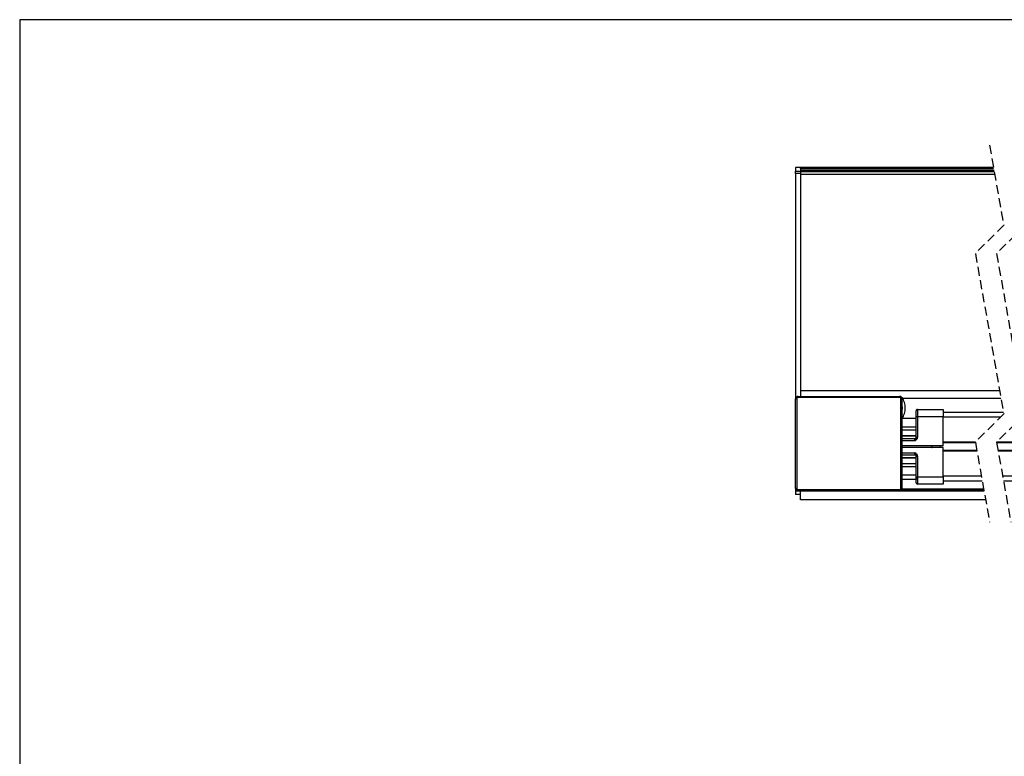
# Model space of a CAD drawing. Extents: x 10 to 407, y 8 to 287.
# Drawn here: x 10 to 149, y 183 to 287 of the extents above; entities that cross this region are included whole.
import ezdxf

# ---------------------------------------------------------------- set-up
doc = ezdxf.new("R2010")
doc.units = 0
doc.linetypes.add('HIDDEN', pattern=[1.905, 1.27, -0.635])
doc.layers.get('0').update_dxf_attribs({"linetype": 'CONTINUOUS'})

msp = doc.modelspace()

# ---------------------------------------------------------------- linework, layer by layer
at = {"color": 7, "linetype": 'CONTINUOUS'}
for p, q in [((407, 287), (10, 287)), ((10, 287), (10, 10)), ((120.13, 266.13), (119.46, 266.13)), ((119.46, 266.13), (119.46, 265.63)), ((119.46, 265.63), (120.13, 265.63)), ((119.46, 265.29), (119.46, 265.63)), ((120.13, 265.29), (119.46, 265.29)), ((119.46, 265.29), (119.46, 233.52)), ((120.13, 266.13), (120.13, 266.04)), ((147.37, 266.12), (120.13, 266.12)), ((120.13, 266.01), (120.13, 266.04)), ((120.13, 266.01), (120.13, 265.63)), ((147.39, 265.97), (120.13, 265.97)), ((147.44, 265.72), (120.13, 265.72)), ((147.45, 265.68), (120.13, 265.68)), ((120.13, 265.63), (120.13, 265.58)), ((120.13, 265.59), (147.46, 265.59)), ((120.13, 265.58), (120.13, 265.32)), ((120.13, 265.32), (120.13, 265.29)), ((120.13, 265.29), (120.13, 233.85)), ((120.13, 265.22), (147.53, 265.22)), ((119.63, 233.52), (119.46, 233.52)), ((119.46, 220.85), (119.46, 233.52)), ((119.63, 233.52), (119.63, 220.85)), ((119.79, 233.69), (119.79, 233.85)), ((119.79, 233.85), (134.13, 233.85)), ((134.13, 233.69), (119.79, 233.69)), ((120.13, 234.66), (148.23, 234.66)), ((134.13, 233.69), (134.13, 233.85)), ((134.16, 233.85), (134.13, 233.85)), ((134.29, 220.85), (134.29, 233.52)), ((134.46, 233.52), (134.29, 233.52)), ((134.46, 233.52), (134.46, 220.85)), ((134.48, 233.61), (134.49, 233.61)), ((134.49, 233.52), (134.49, 233.7)), ((134.49, 232.36), (134.49, 233.52)), ((134.55, 233.61), (148.41, 233.61)), ((134.46, 232.3), (134.47, 232.31)), ((134.47, 232.09), (134.46, 232.11)), ((134.49, 232.36), (134.49, 232.05)), ((134.49, 228.77), (134.49, 232.05)), ((136.63, 231.98), (136.63, 230.98)), ((136.63, 231.98), (140.29, 231.98)), ((140.29, 231.98), (140.29, 230.98)), ((136.46, 230.72), (134.51, 230.72)), ((136.46, 230.98), (136.46, 231.82)), ((136.63, 230.98), (136.46, 230.98)), ((136.46, 228.04), (136.46, 230.98)), ((140.29, 230.98), (136.63, 230.98)), ((136.63, 230.98), (136.63, 228.04)), ((148.77, 231.57), (140.29, 231.57)), ((140.29, 226.85), (140.29, 230.98)), ((148.32, 230.9), (140.29, 230.9)), ((134.49, 229.56), (136.46, 229.56)), ((134.46, 228.34), (136.46, 228.34)), ((136.46, 228.22), (134.46, 228.22)), ((134.46, 227.9), (136.29, 227.9)), ((136.46, 229.06), (134.49, 229.06)), ((136.29, 227.57), (136.29, 227.9)), ((136.63, 228.04), (136.46, 228.04)), ((136.29, 227.57), (134.46, 227.57)), ((140.29, 226.85), (134.46, 226.85)), ((140.29, 226.62), (134.46, 226.62)), ((138.63, 226.85), (138.63, 226.62)), ((138.7, 226.67), (138.63, 226.72)), ((138.65, 226.62), (138.7, 226.65)), ((138.69, 226.67), (138.71, 226.66)), ((139.79, 226.85), (139.79, 226.62)), ((144.81, 227.37), (140.29, 227.37)), ((144.83, 227.27), (140.29, 227.27)), ((140.29, 222.48), (140.29, 226.62)), ((290.36, 227.37), (147.81, 227.37)), ((290.36, 227.27), (147.83, 227.27)), ((134.46, 225.9), (136.29, 225.9)), ((136.29, 225.57), (134.46, 225.57)), ((134.46, 225.22), (136.46, 225.22)), ((136.46, 225.11), (134.46, 225.11)), ((136.29, 225.57), (136.29, 225.9)), ((136.46, 225.43), (136.63, 225.43)), ((136.46, 223.17), (136.46, 225.43)), ((136.63, 225.43), (136.63, 222.48)), ((145.02, 226.2), (140.29, 226.2)), ((145.03, 226.1), (140.29, 226.1)), ((290.36, 226.2), (148.02, 226.2)), ((290.36, 226.1), (148.03, 226.1)), ((134.49, 220.85), (134.49, 224.72)), ((134.49, 224.39), (136.46, 224.39)), ((136.46, 223.89), (134.49, 223.89)), ((136.46, 222.72), (134.49, 222.72)), ((136.46, 222.48), (136.46, 223.17)), ((136.46, 221.65), (136.46, 222.48)), ((136.46, 222.48), (136.63, 222.48)), ((136.46, 222.42), (136.46, 222.13)), ((136.63, 222.48), (140.29, 222.48)), ((136.63, 222.48), (136.63, 221.48)), ((145.66, 222.57), (140.29, 222.57)), ((140.29, 222.48), (140.29, 221.48)), ((290.36, 222.57), (148.66, 222.57)), ((119.63, 220.85), (119.46, 220.85)), ((119.46, 220.85), (119.46, 220.49)), ((134.46, 220.85), (134.29, 220.85)), ((134.49, 222.18), (136.46, 222.18)), ((140.29, 221.48), (136.63, 221.48)), ((145.78, 221.9), (140.29, 221.9)), ((290.36, 221.9), (148.78, 221.9)), ((120.13, 220.49), (119.46, 220.49)), ((119.46, 220.49), (119.46, 219.99)), ((120.13, 219.99), (119.46, 219.99)), ((119.79, 220.69), (134.13, 220.69)), ((119.79, 220.52), (119.79, 220.69)), ((134.13, 220.52), (119.79, 220.52)), ((120.13, 220.52), (120.13, 220.49)), ((146.02, 220.5), (120.13, 220.5)), ((120.13, 219.26), (120.13, 220.49)), ((146.03, 220.49), (120.13, 220.49)), ((120.13, 220.49), (120.13, 220.49)), ((134.13, 220.52), (134.13, 220.69)), ((134.13, 220.52), (134.16, 220.52)), ((145.98, 220.76), (134.48, 220.76)), ((134.48, 220.76), (145.98, 220.76)), ((146.24, 219.26), (120.13, 219.26))]:
    msp.add_line(p, q, dxfattribs=at)
at = {"color": 7, "linetype": 'HIDDEN'}
for p, q in [((146.81, 269.3), (148.81, 258)), ((148.81, 258), (144.81, 254)), ((151.81, 258), (147.81, 254)), ((144.81, 254), (148.81, 231.39)), ((147.81, 254), (151.81, 231.39)), ((148.81, 231.39), (144.81, 227.39)), ((151.81, 231.39), (147.81, 227.39)), ((144.81, 227.39), (146.81, 216.08)), ((147.81, 227.39), (149.81, 216.08))]:
    msp.add_line(p, q, dxfattribs=at)
at = {"color": 7, "linetype": 'CONTINUOUS', "flags": 128}
msp.add_lwpolyline([(134.49, 230.7), (134.59, 230.88), (134.67, 231.06), (134.74, 231.24), (134.8, 231.43), (134.85, 231.62), (134.89, 231.81), (134.91, 232.01), (134.93, 232.2), (134.91, 232.4), (134.89, 232.59), (134.85, 232.79), (134.8, 232.98), (134.74, 233.17), (134.67, 233.35), (134.59, 233.53), (134.49, 233.7)], dxfattribs=at)
at = {"color": 7, "linetype": 'CONTINUOUS'}
for centre, radius, start, end in [((119.79, 233.52), 0.333, 90.0012, 179.9996), ((119.79, 233.52), 0.167, 89.9977, 179.9997), ((134.13, 233.52), 0.333, 0.0004, 89.9988), ((134.13, 233.52), 0.167, 0.0003, 90.0023), ((134.16, 233.52), 0.333, 0.0004, 89.9988), ((134.43, 232.36), 0.0666, 314.954, 0.0377), ((134.43, 232.05), 0.0666, 359.9633, 45.046), ((136.63, 231.82), 0.167, 89.9974, 179.9996), ((134.16, 228.77), 0.333, 334.1348, 0.0191), ((136.29, 228.07), 0.167, 270.0015, 359.9993), ((136.29, 225.4), 0.167, 0.0007, 89.9985), ((134.16, 224.72), 0.333, 359.9874, 25.8587), ((119.79, 220.85), 0.333, 180.0007, 269.9985), ((119.79, 220.85), 0.167, 180.0007, 270.0019), ((134.13, 220.85), 0.167, 269.9981, 359.9993), ((134.13, 220.85), 0.333, 270.0015, 359.9993), ((134.16, 220.85), 0.333, 270.0015, 359.9993), ((136.63, 221.65), 0.167, 180.0007, 270.0019)]:
    msp.add_arc(centre, radius, start, end, dxfattribs=at)
for points, knots in [([(136.29, 227.57), (136.29, 227.57), (136.3, 227.59), (136.32, 227.64), (136.36, 227.74), (136.41, 227.85), (136.45, 227.96), (136.46, 228.01), (136.46, 228.04)], [0, 0, 0, 0, 0.004368, 0.152073, 0.290522, 0.67863, 0.853244, 1, 1, 1, 1]), ([(136.63, 228.04), (136.62, 228), (136.61, 227.91), (136.54, 227.77), (136.44, 227.67), (136.35, 227.6), (136.31, 227.58), (136.29, 227.57), (136.29, 227.57)], [0, 0, 0, 0, 0.210902, 0.4312144, 0.7939037, 0.8951501, 0.9964947, 1, 1, 1, 1]), ([(138.69, 226.65), (138.68, 226.64), (138.66, 226.63), (138.64, 226.63), (138.63, 226.62)], [0, 0, 0, 0, 0.482041, 1, 1, 1, 1]), ([(136.46, 225.43), (136.46, 225.45), (136.45, 225.51), (136.41, 225.62), (136.36, 225.72), (136.32, 225.83), (136.3, 225.88), (136.29, 225.9), (136.29, 225.9)], [0, 0, 0, 0, 0.146756, 0.32137, 0.709478, 0.847927, 0.995632, 1, 1, 1, 1]), ([(136.29, 225.9), (136.29, 225.9), (136.31, 225.89), (136.35, 225.86), (136.44, 225.8), (136.54, 225.7), (136.61, 225.56), (136.62, 225.47), (136.63, 225.43)], [0, 0, 0, 0, 0.0035053, 0.1048499, 0.2060963, 0.5687856, 0.789098, 1, 1, 1, 1])]:
    msp.add_open_spline(points, degree=3, knots=knots, dxfattribs=at)

doc.saveas('drawing.dxf')
